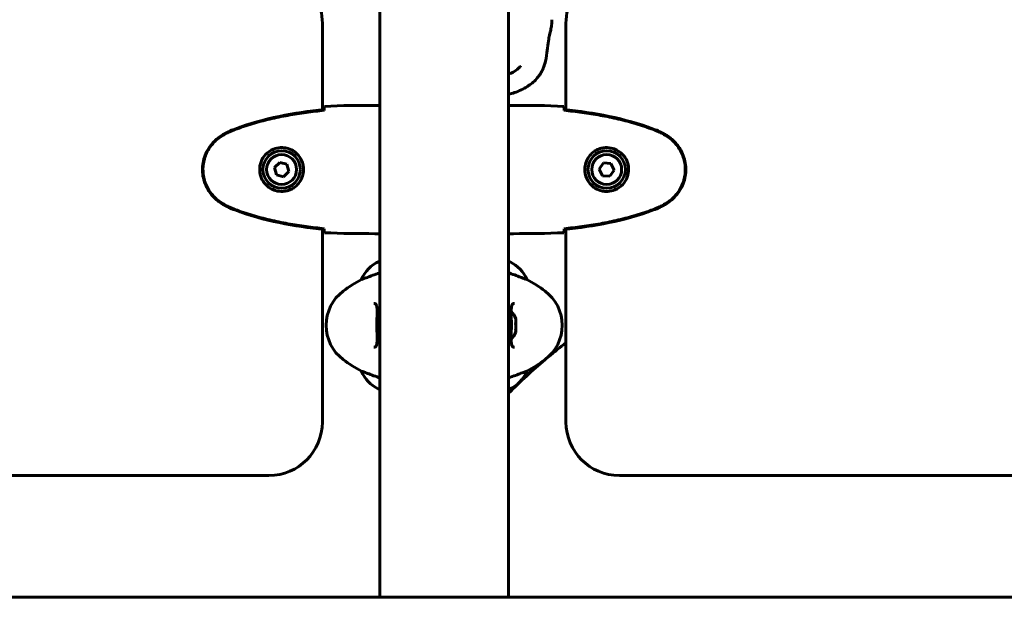
# Model space of a CAD drawing. Units: millimetres. Extents: x 9684 to 23159, y 4430 to 18654.
# Drawn here: x 15963 to 16423, y 14724 to 14994 of the extents above; entities that cross this region are included whole.
import ezdxf

# ---------------------------------------------------------------- set-up
doc = ezdxf.new("R2010")
doc.units = ezdxf.units.MM
doc.header["$LTSCALE"] = 100
doc.layers.add('Widoczne (ISO)', color=7, linetype='Continuous', lineweight=60)
doc.layers.add('Wymiar (ISO)', color=7, linetype='Continuous', lineweight=18, true_color=0x00803f)
doc.styles.add('Tekst etykiety (ISO)', font='tahoma.ttf')
doc.dimstyles.new('Domyślne (ISO)', dxfattribs={"dimscale": 100, "dimtxt": 3.5, "dimasz": 2.5, "dimexe": 3.175, "dimexo": 0, "dimgap": 0.762, "dimtad": 1, "dimtoh": 1, "dimdec": 0, "dimrnd": 1e-08, "dimzin": 0, "dimtxsty": 'Tekst etykiety (ISO)', "dimcen": 0.09, "dimdle": 10, "dimclrd": 256, "dimclre": 256, "dimclrt": 256, "dimadec": 0, "dimazin": 0, "dimtfac": 0.714286, "dimtdec": 0, "dimtmove": 0, "dimatfit": 3, "dimfxl": 1, "dimtolj": 1, "dimtzin": 0, "dimlwd": -1, "dimlwe": -1, "dimarcsym": 0})

# ---------------------------------------------------------------- blocks, each defined once
blk = doc.blocks.new('*D5')
at = {"layer": 'Defpoints', "color": 0, "transparency": 16777216}
for p in [(15191.57, 18624.09), (21526.05, 18624.09), (18068.92, 14724.09)]:
    blk.add_point(p, dxfattribs=at)
at = {"layer": 'Wymiar (ISO)', "transparency": 16777216}
for p, q in [((15191.57, 18624.09), (21843.55, 18624.09)), ((21526.05, 14974.09), (21526.05, 18374.09)), ((18068.92, 14724.09), (21843.55, 14724.09))]:
    blk.add_line(p, q, dxfattribs=at)
for points in [[(21484.38, 18374.09), (21567.72, 18374.09), (21526.05, 18624.09)], [(21484.38, 14974.09), (21567.72, 14974.09), (21526.05, 14724.09)]]:
    blk.add_solid(points, dxfattribs=at)
at = {"layer": 'Wymiar (ISO)', "transparency": 16777216, "insert": (21085.28, 16674.09), "char_height": 350, "attachment_point": 2, "rotation": 90, "style": 'Tekst etykiety (ISO)'}
blk.add_mtext('\\A1;3900', dxfattribs=at)

msp = doc.modelspace()

# ---------------------------------------------------------------- linework, layer by layer
at = {"layer": 'Widoczne (ISO)'}
for p, q in [((16131.27, 15124.18), (16131.27, 14724.09)), ((16191.57, 15124.36), (16191.57, 14724.09)), ((16104.47, 14952.01), (16104.47, 14992.52)), ((16218.37, 14992.52), (16218.37, 14952.01)), ((16128.97, 14954.09), (16130.72, 14954.09)), ((16131.27, 14953.99), (16131.1, 14953.99)), ((16193.86, 14954.09), (16192.11, 14954.09)), ((16084.53, 14927.43), (16082.07, 14924.99)), ((16087.87, 14926.53), (16084.53, 14927.43)), ((16235.9, 14927.2), (16233.96, 14924.32)), ((16239.35, 14926.96), (16235.9, 14927.2)), ((16240.87, 14923.85), (16239.35, 14926.96)), ((16082.07, 14924.99), (16082.96, 14921.64)), ((16086.31, 14920.74), (16088.76, 14923.18)), ((16088.76, 14923.18), (16087.87, 14926.53)), ((16233.96, 14924.32), (16235.49, 14921.21)), ((16238.94, 14920.97), (16240.87, 14923.85)), ((16082.96, 14921.64), (16086.31, 14920.74)), ((16235.49, 14921.21), (16238.94, 14920.97)), ((16104.47, 14806.04), (16104.47, 14896.16)), ((16218.37, 14896.16), (16218.37, 14806.04)), ((16128.97, 14894.09), (16130.72, 14894.09)), ((16191.57, 14894.18), (16191.74, 14894.18)), ((16193.86, 14894.09), (16192.11, 14894.09)), ((16131.27, 14881.14), (16131.01, 14881.14)), ((16192.12, 14880.96), (16191.57, 14880.96)), ((16122.76, 14872.72), (16122.8, 14872.72)), ((16200.04, 14872.72), (16200.08, 14872.72)), ((16122.8, 14829.75), (16122.76, 14829.75)), ((16200.08, 14829.75), (16200.04, 14829.75)), ((16130.72, 14821.51), (16131.27, 14821.51)), ((16191.57, 14821.33), (16191.83, 14821.33)), ((15243.37, 14781.04), (16079.47, 14781.04)), ((16243.37, 14781.04), (16640.49, 14781.04)), ((16244.38, 14724.09), (14131.42, 14724.09)), ((16244.38, 14724.09), (18068.92, 14724.09))]:
    msp.add_line(p, q, dxfattribs=at)
for centre, radius in [((16085.42, 14924.09), 8.75), ((16237.42, 14924.09), 8.75), ((16085.42, 14924.09), 7), ((16237.42, 14924.09), 7)]:
    msp.add_circle(centre, radius, dxfattribs=at)
for centre, radius, start, end in [((16079.47, 14992.52), 25, 0, 58.0817), ((16243.37, 14992.52), 25, 121.9183, 180), ((16137.51, 14866.52), 16, 113.9755, 157.2158), ((16192.12, 14880.46), 0.5, 64.0172, 90), ((16185.33, 14866.52), 16, 22.7842, 64.0172), ((16156.22, 14811.24), 70, 118.5557, 126.8699), ((16166.62, 14811.24), 70, 53.1301, 61.4443), ((16126.22, 14851.24), 20, 126.8699, 233.1301), ((16196.62, 14851.24), 20, 306.8699, 53.1301), ((16185.75, 14851.24), 9.67, 18.7538, 43.4118), ((16185.75, 14851.24), 9.67, 316.5882, 341.2462), ((16364.05, 14650.24), 241.63, 127.0767, 129.5161), ((16156.22, 14891.24), 70, 233.1301, 241.4443), ((16364.05, 14650.24), 241.63, 130.0719, 135.5445), ((16166.62, 14891.24), 70, 298.5557, 306.8699), ((16137.51, 14835.95), 16, 202.7842, 244.0172), ((16185.33, 14835.95), 16, 293.9755, 337.2158), ((16130.72, 14822.01), 0.5, 244.0172, 270), ((16079.47, 14806.04), 25, 270, 0), ((16243.37, 14806.04), 25, 180, 270)]:
    msp.add_arc(centre, radius, start, end, dxfattribs=at)
for centre, ratio, start_param, end_param in [((16185.75, 14853.36), 0.705394, 6.093567, 6.472804), ((16185.75, 14854.13), 0.261155, 6.196447, 6.472804), ((16185.75, 14850.47), 0.966549, 6.093567, 6.472804), ((16185.75, 14848.34), 0.261155, 6.194747, 6.472804), ((16185.75, 14852.01), 0.966549, 6.196447, 6.371623), ((16185.75, 14849.11), 0.705394, 6.196447, 6.371623)]:
    msp.add_ellipse(centre, major_axis=(9.19, 0), ratio=ratio, start_param=start_param, end_param=end_param, dxfattribs=at)
for points, knots in [([(16211.72, 14994.13), (16211.74, 14993.82), (16211.76, 14993.47), (16211.75, 14992.84), (16211.74, 14992.54), (16211.69, 14991.99), (16211.66, 14991.72), (16211.59, 14991.12), (16211.53, 14990.81), (16211.4, 14990.06), (16211.32, 14989.65), (16211.1, 14988.66), (16210.98, 14988.12), (16210.64, 14986.66), (16210.46, 14985.85), (16210.09, 14983.79), (16209.92, 14982.5), (16209.57, 14979.48), (16209.41, 14977.84), (16208.74, 14974.28), (16208.21, 14972.35), (16206.64, 14969.07), (16205.68, 14967.64), (16203.32, 14965.05), (16201.88, 14963.89), (16198.48, 14961.72), (16196.45, 14960.77), (16193.44, 14959.72), (16192.51, 14959.45), (16191.57, 14959.21)], [0, 0, 0, 0, 0.104381, 0.104381, 0.190952, 0.190952, 0.276872, 0.276872, 0.393681, 0.393681, 0.572302, 0.572302, 0.873396, 0.873396, 1.466737, 1.466737, 2.295093, 2.295093, 2.966392, 2.966392, 3.592469, 3.592469, 4.114431, 4.114431, 4.695954, 4.695954, 5.423814, 5.423814, 5.740484, 5.740484, 5.740484, 5.740484]), ([(16197.1, 14972.34), (16197.1, 14972.34), (16197.09, 14972.33), (16197.05, 14972.29), (16196.99, 14972.22), (16196.78, 14972), (16196.61, 14971.83), (16196.07, 14971.29), (16195.64, 14970.88), (16194.26, 14969.8), (16193.13, 14969.18), (16191.68, 14968.74), (16191.63, 14968.72), (16191.57, 14968.7)], [3.107736, 3.107736, 3.107736, 3.107736, 3.152428, 3.152428, 3.260345, 3.260345, 3.425365, 3.425365, 3.723472, 3.723472, 4.273255, 4.273255, 4.29519, 4.29519, 4.29519, 4.29519]), ([(16105.32, 14952.1), (16098.29, 14951.37), (16091.24, 14950.36), (16077.23, 14947.46), (16070.22, 14945.53), (16063.47, 14942.98)], [0.03904, 0.03904, 0.03904, 0.03904, 2.160856, 2.160856, 4.32787, 4.32787, 4.32787, 4.32787]), ([(16105.33, 14951.78), (16102.5, 14951.49), (16099.67, 14951.15), (16094.01, 14950.37), (16091.19, 14949.92), (16085.56, 14948.9), (16082.75, 14948.32), (16077.18, 14947.02), (16074.42, 14946.29), (16068.94, 14944.65), (16066.23, 14943.75), (16063.55, 14942.75)], [5.523572, 5.523572, 5.523572, 5.523572, 6.373336, 6.373336, 7.223204, 7.223204, 8.073072, 8.073072, 8.92294, 8.92294, 9.772808, 9.772808, 9.772808, 9.772808]), ([(16105.32, 14951.78), (16105.32, 14951.85), (16105.32, 14951.93), (16105.32, 14952.04), (16105.32, 14952.07), (16105.32, 14952.1)], [0.017728, 0.017728, 0.017728, 0.017728, 0.1537298, 0.1537298, 0.2045095, 0.2045095, 0.2045095, 0.2045095]), ([(16105.34, 14952.04), (16105.34, 14952.27), (16105.35, 14952.49), (16105.38, 14953.08), (16105.4, 14953.4), (16105.42, 14953.62)], [9.0036319, 9.0036319, 9.0036319, 9.0036319, 9.2941564, 9.2941564, 9.8897117, 9.8897117, 9.8897117, 9.8897117]), ([(16131.27, 14954.01), (16131.03, 14954.06), (16130.84, 14954.09), (16130.72, 14954.09), (16130.72, 14954.09), (16130.72, 14954.09)], [2.936644, 2.936644, 2.936644, 2.936644, 3.1347187, 3.1347187, 3.136385, 3.136385, 3.136385, 3.136385]), ([(16131.26, 14953.94), (16131.25, 14953.94), (16131.23, 14953.95), (16131.14, 14953.98), (16131.09, 14954), (16130.99, 14954.03), (16130.95, 14954.04), (16130.9, 14954.06), (16130.88, 14954.06), (16130.83, 14954.08), (16130.82, 14954.09), (16130.72, 14954.09)], [9.2226111, 9.2226111, 9.2226111, 9.2226111, 9.259591, 9.259591, 9.3923584, 9.3923584, 9.5251257, 9.5251257, 9.5915094, 9.5915094, 9.6578931, 9.6578931, 9.6578931, 9.6578931]), ([(16191.57, 14954.01), (16191.81, 14954.06), (16192, 14954.09), (16192.11, 14954.09), (16192.11, 14954.09), (16192.11, 14954.09)], [2.936644, 2.936644, 2.936644, 2.936644, 3.1347187, 3.1347187, 3.136385, 3.136385, 3.136385, 3.136385]), ([(16217.42, 14953.62), (16217.44, 14953.4), (16217.46, 14953.08), (16217.48, 14952.49), (16217.49, 14952.27), (16217.5, 14952.04)], [34.7828406, 34.7828406, 34.7828406, 34.7828406, 35.3783959, 35.3783959, 35.6691337, 35.6691337, 35.6691337, 35.6691337]), ([(16259.37, 14942.98), (16252.61, 14945.53), (16245.61, 14947.46), (16231.6, 14950.36), (16224.55, 14951.37), (16217.51, 14952.1)], [0.000151, 0.000151, 0.000151, 0.000151, 2.167015, 2.167015, 4.288732, 4.288732, 4.288732, 4.288732]), ([(16217.51, 14952.1), (16217.51, 14952.07), (16217.51, 14952.04), (16217.51, 14951.93), (16217.51, 14951.85), (16217.51, 14951.78)], [0.1024049, 0.1024049, 0.1024049, 0.1024049, 0.1531841, 0.1531841, 0.2891864, 0.2891864, 0.2891864, 0.2891864]), ([(16259.29, 14942.75), (16256.61, 14943.75), (16253.9, 14944.65), (16248.42, 14946.29), (16245.65, 14947.02), (16240.08, 14948.32), (16237.28, 14948.9), (16231.65, 14949.92), (16228.82, 14950.37), (16223.17, 14951.15), (16220.34, 14951.49), (16217.51, 14951.78)], [0, 0, 0, 0, 0.849868, 0.849868, 1.699736, 1.699736, 2.549604, 2.549604, 3.399472, 3.399472, 4.249236, 4.249236, 4.249236, 4.249236]), ([(16063.47, 14942.98), (16062.51, 14942.63), (16061.56, 14942.22), (16059.74, 14941.35), (16058.85, 14940.89), (16057.98, 14940.39)], [0.0001517, 0.0001517, 0.0001517, 0.0001517, 0.3070421, 0.3070421, 0.6062661, 0.6062661, 0.6062661, 0.6062661]), ([(16063.55, 14942.75), (16063.17, 14942.61), (16062.8, 14942.46), (16062.06, 14942.15), (16061.69, 14941.98), (16060.96, 14941.65), (16060.59, 14941.47), (16059.88, 14941.11), (16059.52, 14940.93), (16058.82, 14940.55), (16058.47, 14940.35), (16058.12, 14940.15)], [0, 0, 0, 0, 0.1171077, 0.1171077, 0.2342154, 0.2342154, 0.351323, 0.351323, 0.4684307, 0.4684307, 0.5855384, 0.5855384, 0.5855384, 0.5855384]), ([(16264.72, 14940.15), (16264.37, 14940.35), (16264.02, 14940.55), (16263.32, 14940.93), (16262.96, 14941.11), (16262.24, 14941.47), (16261.88, 14941.65), (16261.15, 14941.98), (16260.78, 14942.15), (16260.04, 14942.46), (16259.66, 14942.61), (16259.29, 14942.75)], [0, 0, 0, 0, 0.1171077, 0.1171077, 0.2342154, 0.2342154, 0.351323, 0.351323, 0.4684307, 0.4684307, 0.5855384, 0.5855384, 0.5855384, 0.5855384]), ([(16264.85, 14940.39), (16263.99, 14940.89), (16263.1, 14941.35), (16261.28, 14942.22), (16260.33, 14942.63), (16259.37, 14942.98)], [0.0059124, 0.0059124, 0.0059124, 0.0059124, 0.3050797, 0.3050797, 0.6119118, 0.6119118, 0.6119118, 0.6119118]), ([(16057.98, 14940.39), (16055.84, 14939.15), (16053.94, 14937.53), (16050.86, 14933.64), (16049.72, 14931.41), (16048.41, 14926.7), (16048.23, 14924.28), (16048.8, 14919.51), (16049.55, 14917.21), (16051.6, 14913.53), (16052.7, 14912.08), (16055.19, 14909.63), (16056.53, 14908.62), (16057.98, 14907.78)], [0.03914, 0.03914, 0.03914, 0.03914, 0.785446, 0.785446, 1.53395, 1.53395, 2.25925, 2.25925, 2.981422, 2.981422, 3.528263, 3.528263, 4.033004, 4.033004, 4.033004, 4.033004]), ([(16058.12, 14940.15), (16057.18, 14939.61), (16056.27, 14938.99), (16054.63, 14937.63), (16053.88, 14936.91), (16052.55, 14935.39), (16051.94, 14934.58), (16050.89, 14932.89), (16050.43, 14932.01), (16049.68, 14930.21), (16049.37, 14929.28), (16048.92, 14927.39), (16048.76, 14926.43), (16048.62, 14924.5), (16048.62, 14923.54), (16048.78, 14921.62), (16048.94, 14920.66), (16049.41, 14918.78), (16049.71, 14917.86), (16050.47, 14916.08), (16050.93, 14915.22), (16051.97, 14913.55), (16052.56, 14912.76), (16053.87, 14911.27), (16054.59, 14910.58), (16056.23, 14909.22), (16057.15, 14908.58), (16058.12, 14908.02)], [0, 0, 0, 0, 0.309737, 0.309737, 0.601073, 0.601073, 0.885288, 0.885288, 1.162586, 1.162586, 1.437627, 1.437627, 1.709863, 1.709863, 1.980965, 1.980965, 2.253779, 2.253779, 2.525671, 2.525671, 2.801201, 2.801201, 3.078831, 3.078831, 3.362527, 3.362527, 3.680704, 3.680704, 3.680704, 3.680704]), ([(16264.72, 14908.02), (16265.66, 14908.56), (16266.56, 14909.19), (16268.21, 14910.54), (16268.95, 14911.26), (16270.29, 14912.78), (16270.89, 14913.59), (16271.95, 14915.28), (16272.4, 14916.16), (16273.16, 14917.97), (16273.47, 14918.89), (16273.92, 14920.78), (16274.07, 14921.74), (16274.22, 14923.67), (16274.22, 14924.63), (16274.06, 14926.55), (16273.9, 14927.51), (16273.43, 14929.39), (16273.12, 14930.31), (16272.36, 14932.09), (16271.91, 14932.96), (16270.87, 14934.62), (16270.27, 14935.41), (16268.96, 14936.9), (16268.25, 14937.6), (16266.61, 14938.95), (16265.68, 14939.6), (16264.72, 14940.15)], [0, 0, 0, 0, 0.309737, 0.309737, 0.601073, 0.601073, 0.885288, 0.885288, 1.162586, 1.162586, 1.437627, 1.437627, 1.709863, 1.709863, 1.980965, 1.980965, 2.253779, 2.253779, 2.525671, 2.525671, 2.801201, 2.801201, 3.078831, 3.078831, 3.362527, 3.362527, 3.680704, 3.680704, 3.680704, 3.680704]), ([(16264.85, 14907.78), (16267, 14909.03), (16268.89, 14910.64), (16271.97, 14914.53), (16273.11, 14916.76), (16274.42, 14921.47), (16274.61, 14923.89), (16274.03, 14928.66), (16273.29, 14930.96), (16271.24, 14934.64), (16270.13, 14936.09), (16267.64, 14938.54), (16266.3, 14939.55), (16264.85, 14940.39)], [0.03914, 0.03914, 0.03914, 0.03914, 0.785446, 0.785446, 1.53395, 1.53395, 2.25925, 2.25925, 2.981422, 2.981422, 3.528263, 3.528263, 4.033004, 4.033004, 4.033004, 4.033004]), ([(16085.79, 14934.33), (16086.47, 14934.3), (16087.14, 14934.21), (16088.81, 14933.82), (16089.76, 14933.43), (16091.14, 14932.61), (16091.61, 14932.28), (16092.92, 14931.16), (16093.69, 14930.27), (16094.73, 14928.46), (16095.07, 14927.66), (16095.62, 14925.64), (16095.74, 14924.39), (16095.54, 14922.15), (16095.29, 14921.16), (16094.52, 14919.25), (16093.98, 14918.37), (16092.7, 14916.8), (16091.95, 14916.13), (16090.66, 14915.26), (16090.16, 14914.98), (16089.11, 14914.51), (16088.57, 14914.32), (16087.37, 14914), (16086.69, 14913.89), (16084.86, 14913.79), (16083.68, 14913.91), (16081.69, 14914.5), (16080.9, 14914.84), (16079.18, 14915.87), (16078.3, 14916.62), (16076.96, 14918.22), (16076.45, 14919.03), (16075.53, 14921.09), (16075.22, 14922.42), (16075.13, 14925.06), (16075.35, 14926.42), (16076.28, 14928.92), (16077.02, 14930.11), (16078.95, 14932.17), (16080.22, 14933.04), (16082.66, 14934.03), (16083.79, 14934.26), (16085.19, 14934.34), (16085.49, 14934.34), (16085.79, 14934.33)], [-6.909916, -6.909916, -6.909916, -6.909916, -6.678187, -6.678187, -6.307421, -6.307421, -6.099272, -6.099272, -5.691755, -5.691755, -5.410793, -5.410793, -5.04443, -5.04443, -4.733913, -4.733913, -4.389128, -4.389128, -4.031248, -4.031248, -3.824879, -3.824879, -3.618512, -3.618512, -3.383004, -3.383004, -3.001582, -3.001582, -2.738223, -2.738223, -2.395647, -2.395647, -2.112934, -2.112934, -1.715272, -1.715272, -1.315068, -1.315068, -0.909692, -0.909692, -0.460238, -0.460238, -0.101058, -0.101058, 0, 0, 0, 0]), ([(16237.05, 14913.84), (16236.36, 14913.87), (16235.7, 14913.96), (16234.03, 14914.36), (16233.07, 14914.75), (16231.7, 14915.56), (16231.23, 14915.9), (16229.91, 14917.01), (16229.15, 14917.9), (16228.11, 14919.71), (16227.77, 14920.52), (16227.22, 14922.54), (16227.1, 14923.78), (16227.3, 14926.02), (16227.55, 14927.01), (16228.32, 14928.92), (16228.85, 14929.81), (16230.14, 14931.38), (16230.89, 14932.05), (16232.18, 14932.91), (16232.68, 14933.19), (16233.72, 14933.66), (16234.27, 14933.86), (16235.47, 14934.17), (16236.15, 14934.28), (16237.97, 14934.38), (16239.16, 14934.26), (16241.14, 14933.67), (16241.94, 14933.33), (16243.66, 14932.3), (16244.54, 14931.55), (16245.88, 14929.95), (16246.39, 14929.14), (16247.31, 14927.08), (16247.62, 14925.75), (16247.71, 14923.11), (16247.49, 14921.75), (16246.56, 14919.25), (16245.82, 14918.07), (16243.89, 14916), (16242.62, 14915.13), (16240.18, 14914.15), (16239.05, 14913.91), (16237.65, 14913.83), (16237.35, 14913.83), (16237.05, 14913.84)], [-6.909916, -6.909916, -6.909916, -6.909916, -6.678187, -6.678187, -6.307421, -6.307421, -6.099272, -6.099272, -5.691755, -5.691755, -5.410793, -5.410793, -5.04443, -5.04443, -4.733913, -4.733913, -4.389128, -4.389128, -4.031248, -4.031248, -3.824879, -3.824879, -3.618512, -3.618512, -3.383004, -3.383004, -3.001582, -3.001582, -2.738223, -2.738223, -2.395647, -2.395647, -2.112934, -2.112934, -1.715272, -1.715272, -1.315068, -1.315068, -0.909692, -0.909692, -0.460238, -0.460238, -0.101058, -0.101058, 0, 0, 0, 0]), ([(16057.98, 14907.78), (16058.85, 14907.29), (16059.74, 14906.82), (16061.56, 14905.95), (16062.51, 14905.55), (16063.47, 14905.19)], [0.0059124, 0.0059124, 0.0059124, 0.0059124, 0.3050797, 0.3050797, 0.6119118, 0.6119118, 0.6119118, 0.6119118]), ([(16058.12, 14908.02), (16058.47, 14907.82), (16058.82, 14907.63), (16059.52, 14907.24), (16059.88, 14907.06), (16060.59, 14906.7), (16060.96, 14906.53), (16061.69, 14906.19), (16062.06, 14906.03), (16062.8, 14905.71), (16063.17, 14905.56), (16063.55, 14905.42)], [0, 0, 0, 0, 0.1171077, 0.1171077, 0.2342154, 0.2342154, 0.351323, 0.351323, 0.4684307, 0.4684307, 0.5855384, 0.5855384, 0.5855384, 0.5855384]), ([(16063.47, 14905.19), (16070.22, 14902.64), (16077.23, 14900.72), (16091.24, 14897.81), (16098.29, 14896.8), (16105.32, 14896.07)], [0.000151, 0.000151, 0.000151, 0.000151, 2.167015, 2.167015, 4.288732, 4.288732, 4.288732, 4.288732]), ([(16063.55, 14905.42), (16066.23, 14904.42), (16068.94, 14903.52), (16074.42, 14901.89), (16077.18, 14901.16), (16082.75, 14899.85), (16085.56, 14899.27), (16091.19, 14898.25), (16094.01, 14897.8), (16099.67, 14897.02), (16102.5, 14896.69), (16105.33, 14896.4)], [0, 0, 0, 0, 0.849868, 0.849868, 1.699736, 1.699736, 2.549604, 2.549604, 3.399472, 3.399472, 4.249236, 4.249236, 4.249236, 4.249236]), ([(16217.51, 14896.4), (16220.34, 14896.69), (16223.17, 14897.02), (16228.82, 14897.8), (16231.65, 14898.25), (16237.28, 14899.27), (16240.08, 14899.85), (16245.65, 14901.16), (16248.42, 14901.89), (16253.9, 14903.52), (16256.61, 14904.42), (16259.29, 14905.42)], [5.523572, 5.523572, 5.523572, 5.523572, 6.373336, 6.373336, 7.223204, 7.223204, 8.073072, 8.073072, 8.92294, 8.92294, 9.772808, 9.772808, 9.772808, 9.772808]), ([(16217.51, 14896.07), (16224.55, 14896.8), (16231.6, 14897.81), (16245.61, 14900.72), (16252.61, 14902.64), (16259.37, 14905.19)], [0.03904, 0.03904, 0.03904, 0.03904, 2.160856, 2.160856, 4.32787, 4.32787, 4.32787, 4.32787]), ([(16259.29, 14905.42), (16259.66, 14905.56), (16260.04, 14905.71), (16260.78, 14906.03), (16261.15, 14906.19), (16261.88, 14906.53), (16262.24, 14906.7), (16262.96, 14907.06), (16263.32, 14907.24), (16264.02, 14907.63), (16264.37, 14907.82), (16264.72, 14908.02)], [0, 0, 0, 0, 0.1171077, 0.1171077, 0.2342154, 0.2342154, 0.351323, 0.351323, 0.4684307, 0.4684307, 0.5855384, 0.5855384, 0.5855384, 0.5855384]), ([(16259.37, 14905.19), (16260.33, 14905.55), (16261.28, 14905.95), (16263.1, 14906.82), (16263.99, 14907.29), (16264.85, 14907.78)], [0.0001517, 0.0001517, 0.0001517, 0.0001517, 0.3070421, 0.3070421, 0.6062661, 0.6062661, 0.6062661, 0.6062661]), ([(16105.32, 14896.07), (16105.32, 14896.1), (16105.32, 14896.13), (16105.32, 14896.24), (16105.32, 14896.32), (16105.32, 14896.4)], [0.1024049, 0.1024049, 0.1024049, 0.1024049, 0.1531841, 0.1531841, 0.2891864, 0.2891864, 0.2891864, 0.2891864]), ([(16105.42, 14894.55), (16105.4, 14894.78), (16105.38, 14895.09), (16105.35, 14895.68), (16105.34, 14895.9), (16105.34, 14896.13)], [34.7828406, 34.7828406, 34.7828406, 34.7828406, 35.3783959, 35.3783959, 35.6691337, 35.6691337, 35.6691337, 35.6691337]), ([(16217.5, 14896.13), (16217.49, 14895.9), (16217.48, 14895.68), (16217.46, 14895.09), (16217.44, 14894.78), (16217.42, 14894.55)], [9.0036319, 9.0036319, 9.0036319, 9.0036319, 9.2941564, 9.2941564, 9.8897117, 9.8897117, 9.8897117, 9.8897117]), ([(16217.51, 14896.4), (16217.51, 14896.32), (16217.51, 14896.24), (16217.51, 14896.13), (16217.51, 14896.1), (16217.51, 14896.07)], [0.017728, 0.017728, 0.017728, 0.017728, 0.1537298, 0.1537298, 0.2045095, 0.2045095, 0.2045095, 0.2045095]), ([(16131.27, 14894.17), (16131.03, 14894.11), (16130.84, 14894.09), (16130.72, 14894.09), (16130.72, 14894.09), (16130.72, 14894.09)], [2.936644, 2.936644, 2.936644, 2.936644, 3.1347187, 3.1347187, 3.136385, 3.136385, 3.136385, 3.136385]), ([(16191.57, 14894.24), (16191.59, 14894.23), (16191.61, 14894.22), (16191.69, 14894.19), (16191.75, 14894.17), (16191.85, 14894.14), (16191.89, 14894.13), (16191.94, 14894.11), (16191.96, 14894.11), (16192.01, 14894.1), (16192.02, 14894.09), (16192.11, 14894.09)], [9.2226111, 9.2226111, 9.2226111, 9.2226111, 9.259591, 9.259591, 9.3923584, 9.3923584, 9.5251257, 9.5251257, 9.5915094, 9.5915094, 9.6578931, 9.6578931, 9.6578931, 9.6578931]), ([(16191.57, 14894.17), (16191.81, 14894.11), (16192, 14894.09), (16192.11, 14894.09), (16192.11, 14894.09), (16192.11, 14894.09)], [2.936644, 2.936644, 2.936644, 2.936644, 3.1347187, 3.1347187, 3.136385, 3.136385, 3.136385, 3.136385]), ([(16131.27, 14875.79), (16128.87, 14874.96), (16126.93, 14874.21), (16124.61, 14873.33), (16123.92, 14873.07), (16123.1, 14872.78), (16122.88, 14872.72), (16122.8, 14872.72)], [3.552432, 3.552432, 3.552432, 3.552432, 4.840595, 4.840595, 5.656639, 5.656639, 6.296646, 6.296646, 6.296646, 6.296646]), ([(16200.04, 14872.72), (16199.89, 14872.72), (16199.26, 14872.94), (16196.91, 14873.83), (16195.08, 14874.54), (16192.36, 14875.51), (16191.97, 14875.65), (16191.57, 14875.79)], [0.155968, 0.155968, 0.155968, 0.155968, 1.115261, 1.115261, 2.198537, 2.198537, 2.373302, 2.373302, 2.373302, 2.373302]), ([(16128.58, 14861.49), (16128.79, 14861.49), (16128.95, 14861.46), (16129.26, 14861.34), (16129.39, 14861.24), (16129.61, 14860.95), (16129.7, 14860.78), (16129.83, 14860.38), (16129.88, 14860.17), (16129.97, 14859.68), (16130, 14859.4), (16130.04, 14858.77), (16130.06, 14858.42), (16130.07, 14857.63), (16130.07, 14857.19), (16130.05, 14856.26), (16130.04, 14855.76), (16130.02, 14854.72), (16130.01, 14854.17), (16129.99, 14853.05), (16129.99, 14852.48), (16129.98, 14851.34), (16129.98, 14850.76), (16129.99, 14849.61), (16130, 14849.04), (16130.02, 14847.93), (16130.03, 14847.4), (16130.05, 14846.36), (16130.06, 14845.86), (16130.07, 14844.92), (16130.07, 14844.49), (16130.04, 14843.71), (16130.02, 14843.35), (16129.96, 14842.74), (16129.92, 14842.47), (16129.81, 14842.02), (16129.75, 14841.84), (16129.61, 14841.54), (16129.54, 14841.42), (16129.35, 14841.21), (16129.23, 14841.13), (16128.96, 14841.02), (16128.79, 14840.99), (16128.58, 14840.99)], [-3.31875, -3.31875, -3.31875, -3.31875, -3.151981, -3.151981, -2.948701, -2.948701, -2.789465, -2.789465, -2.659795, -2.659795, -2.526472, -2.526472, -2.382711, -2.382711, -2.230174, -2.230174, -2.071143, -2.071143, -1.90807, -1.90807, -1.744779, -1.744779, -1.580097, -1.580097, -1.416431, -1.416431, -1.252912, -1.252912, -1.090636, -1.090636, -0.933327, -0.933327, -0.78264, -0.78264, -0.643375, -0.643375, -0.512662, -0.512662, -0.379123, -0.379123, -0.210279, -0.210279, -0.041435, -0.041435, -0.041435, -0.041435]), ([(16194.25, 14840.99), (16194.05, 14840.99), (16193.88, 14841.02), (16193.58, 14841.14), (16193.45, 14841.23), (16193.23, 14841.52), (16193.14, 14841.69), (16193.01, 14842.09), (16192.95, 14842.3), (16192.87, 14842.79), (16192.84, 14843.07), (16192.79, 14843.7), (16192.78, 14844.06), (16192.77, 14844.85), (16192.77, 14845.28), (16192.78, 14846.21), (16192.79, 14846.71), (16192.81, 14847.75), (16192.83, 14848.3), (16192.84, 14849.42), (16192.85, 14849.99), (16192.86, 14851.13), (16192.85, 14851.71), (16192.85, 14852.86), (16192.84, 14853.43), (16192.82, 14854.54), (16192.81, 14855.08), (16192.79, 14856.11), (16192.78, 14856.62), (16192.77, 14857.55), (16192.77, 14857.98), (16192.79, 14858.76), (16192.81, 14859.12), (16192.88, 14859.74), (16192.92, 14860), (16193.02, 14860.45), (16193.08, 14860.63), (16193.22, 14860.94), (16193.3, 14861.06), (16193.49, 14861.27), (16193.6, 14861.34), (16193.88, 14861.45), (16194.05, 14861.49), (16194.25, 14861.49)], [-3.31875, -3.31875, -3.31875, -3.31875, -3.151981, -3.151981, -2.948701, -2.948701, -2.789465, -2.789465, -2.659795, -2.659795, -2.526472, -2.526472, -2.382711, -2.382711, -2.230174, -2.230174, -2.071143, -2.071143, -1.90807, -1.90807, -1.744779, -1.744779, -1.580097, -1.580097, -1.416431, -1.416431, -1.252912, -1.252912, -1.090636, -1.090636, -0.933327, -0.933327, -0.78264, -0.78264, -0.643375, -0.643375, -0.512662, -0.512662, -0.379123, -0.379123, -0.210279, -0.210279, -0.041435, -0.041435, -0.041435, -0.041435]), ([(16122.8, 14829.75), (16122.95, 14829.75), (16123.58, 14829.53), (16125.93, 14828.64), (16127.76, 14827.93), (16130.48, 14826.96), (16130.87, 14826.82), (16131.27, 14826.68)], [0.155968, 0.155968, 0.155968, 0.155968, 1.115261, 1.115261, 2.198537, 2.198537, 2.373302, 2.373302, 2.373302, 2.373302]), ([(16191.57, 14826.68), (16193.96, 14827.51), (16195.9, 14828.26), (16198.23, 14829.14), (16198.92, 14829.4), (16199.74, 14829.69), (16199.96, 14829.75), (16200.04, 14829.75)], [3.552432, 3.552432, 3.552432, 3.552432, 4.840595, 4.840595, 5.656639, 5.656639, 6.296646, 6.296646, 6.296646, 6.296646])]:
    msp.add_open_spline(points, degree=3, knots=knots, dxfattribs=at)
for points in [[(16105.32, 14951.75), (16105.33, 14951.85), (16105.33, 14951.95), (16105.34, 14952.04)], [(16128.97, 14954.09), (16121.48, 14954.09), (16113.51, 14954.01), (16105.42, 14953.62)], [(16105.42, 14953.62), (16113.51, 14954.01), (16121.48, 14954.09), (16128.97, 14954.09)], [(16193.86, 14954.09), (16201.35, 14954.09), (16209.32, 14954.01), (16217.42, 14953.62)], [(16217.42, 14953.62), (16209.32, 14954.01), (16201.35, 14954.09), (16193.86, 14954.09)], [(16217.5, 14952.04), (16217.51, 14951.95), (16217.51, 14951.85), (16217.51, 14951.75)], [(16105.34, 14896.13), (16105.33, 14896.23), (16105.33, 14896.32), (16105.32, 14896.43)], [(16217.51, 14896.43), (16217.51, 14896.32), (16217.51, 14896.23), (16217.5, 14896.13)], [(16105.42, 14894.55), (16113.51, 14894.17), (16121.48, 14894.09), (16128.97, 14894.09)], [(16128.97, 14894.09), (16121.48, 14894.09), (16113.51, 14894.17), (16105.42, 14894.55)], [(16217.42, 14894.55), (16209.32, 14894.17), (16201.35, 14894.09), (16193.86, 14894.09)], [(16193.86, 14894.09), (16201.35, 14894.09), (16209.32, 14894.17), (16217.42, 14894.55)]]:
    msp.add_open_spline(points, degree=3, dxfattribs=at)

# ---------------------------------------------------------------- dimensions: what is measured, and where the dimension line sits
at = {"layer": 'Wymiar (ISO)'}
dim = msp.add_linear_dim(base=(21526.05, 18624.09), p1=(18068.92, 14724.09), p2=(15191.57, 18624.09), angle=90, dimstyle='Domyślne (ISO)', override={"dimtoh": 0, "dimdec": 0, "dimtp": 0, "dimtm": 0, "dimtdec": 0, "dimtofl": 0, "dimatfit": 1}, dxfattribs=at)
dim.commit()
dim.dimension.update_dxf_attribs({"geometry": '*D5', "text_midpoint": (21526.05, 16674.09), "dimtype": 160})

doc.saveas('drawing.dxf')
